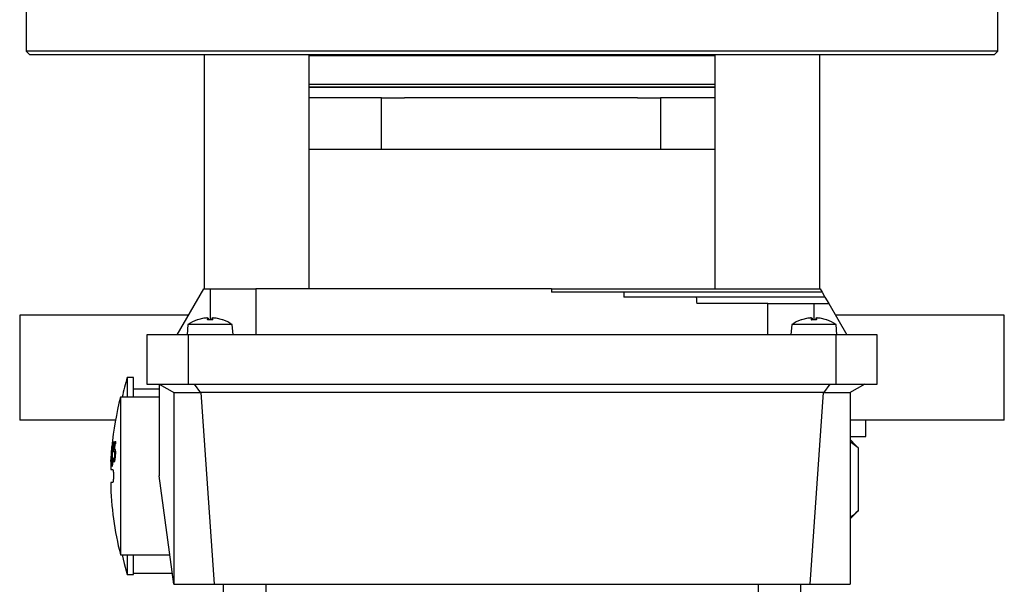
# Model space of a CAD drawing. Units: millimetres. Extents: x 5 to 415, y 5 to 292.
# Drawn here: x 68 to 79, y 241 to 247 of the extents above; entities that cross this region are included whole.
import ezdxf

# ---------------------------------------------------------------- set-up
doc = ezdxf.new("R2010")
doc.units = ezdxf.units.MM

msp = doc.modelspace()

# ---------------------------------------------------------------- linework, layer by layer
at = {"color": 7, "linetype": 'Continuous', "lineweight": 25}
for p, q in [((67.87750278, 247.94326621), (67.87750278, 246.78942006)), ((79.26211816, 246.78942006), (79.26211816, 247.94326621)), ((67.87750278, 246.78942006), (67.91596432, 246.75095852)), ((79.26211816, 246.78942006), (67.87750278, 246.78942006)), ((67.91596432, 246.75095852), (79.22365663, 246.75095852)), ((69.96282024, 246.75095852), (69.96282024, 244.00480467)), ((71.19358947, 244.00480467), (71.19358947, 246.75095852)), ((71.19358947, 246.74065278), (72.26880246, 246.74065278)), ((72.26880246, 246.74065278), (75.94603147, 246.74065278)), ((75.94603147, 246.75095852), (75.94603147, 244.00480467)), ((77.1768007, 244.00480467), (77.1768007, 246.75095852)), ((79.22365663, 246.75095852), (79.26211816, 246.78942006)), ((75.94603147, 246.36634313), (71.19358947, 246.36634313)), ((72.03931124, 246.24326621), (71.19358947, 246.24326621)), ((72.03931124, 245.63749698), (72.03931124, 246.24326621)), ((72.03931124, 246.24326621), (72.30971084, 246.24326621)), ((75.03949571, 246.24326621), (72.30971084, 246.24326621)), ((75.03949571, 246.24326621), (75.3098953, 246.24326621)), ((75.3098953, 246.24326621), (75.3098953, 245.63749698)), ((75.94603147, 246.24326621), (75.3098953, 246.24326621)), ((72.03931124, 245.63749698), (71.19358947, 245.63749698)), ((73.67460327, 245.63749698), (72.03931124, 245.63749698)), ((75.3098953, 245.63749698), (73.67460327, 245.63749698)), ((75.94603147, 245.63749698), (75.3098953, 245.63749698)), ((69.64673355, 243.46634313), (69.95761446, 244.00480467)), ((69.95761446, 244.00480467), (70.03134893, 244.00480467)), ((70.03134893, 244.00480467), (70.56981047, 244.00480467)), ((70.56981047, 244.00480467), (70.56981047, 243.46634313)), ((74.03223254, 244.00480467), (70.56981047, 244.00480467)), ((74.03223254, 244.00480467), (77.18200648, 244.00480467)), ((74.87956682, 243.96634313), (74.03284503, 243.96634313)), ((77.20421226, 243.96634313), (74.87956682, 243.96634313)), ((77.18200648, 244.00480467), (77.20421226, 243.96634313)), ((77.20421226, 243.96634313), (77.23752093, 243.90865083)), ((75.72970229, 243.90865083), (74.88125021, 243.90865083)), ((77.23752093, 243.90865083), (75.72970229, 243.90865083)), ((76.56981047, 243.83172775), (75.73459017, 243.83172775)), ((76.56981047, 243.46634313), (76.56981047, 243.83172775)), ((76.56981047, 243.83172775), (77.10827201, 243.83172775)), ((77.10827201, 243.83172775), (77.28193249, 243.83172775)), ((77.23752093, 243.90865083), (77.28193249, 243.83172775)), ((77.28193249, 243.83172775), (77.4928874, 243.46634313)), ((67.8005797, 243.69711236), (67.8005797, 242.46634313)), ((69.77996823, 243.69711236), (67.8005797, 243.69711236)), ((79.33904124, 243.69711236), (77.35965272, 243.69711236)), ((79.33904124, 242.46634313), (79.33904124, 243.69711236)), ((69.77267815, 243.58704436), (69.76211816, 243.46634313)), ((70.29001971, 243.58704436), (69.77267815, 243.58704436)), ((69.95959109, 243.66016089), (69.88351381, 243.64090232)), ((69.88789705, 243.6416401), (69.88461353, 243.6416401)), ((70.00002208, 243.64090232), (70.00856114, 243.66016089)), ((70.06267579, 243.64090232), (70.00002208, 243.64090232)), ((70.06224516, 243.6416401), (70.0003327, 243.6416401)), ((70.00856114, 243.66016089), (70.00828253, 243.66096366)), ((70.01057066, 243.6416401), (70.00887553, 243.66101554)), ((70.05382554, 243.66105221), (70.0521272, 243.6416401)), ((70.05413672, 243.66016089), (70.06267579, 243.64090232)), ((70.17918406, 243.64090232), (70.10310678, 243.66016089)), ((70.17808434, 243.6416401), (70.17478122, 243.6416401)), ((70.3005797, 243.46634313), (70.29001971, 243.58704436)), ((76.84960123, 243.58704436), (76.83904124, 243.46634313)), ((77.36694279, 243.58704436), (76.84960123, 243.58704436)), ((77.03651417, 243.66016089), (76.96043689, 243.64090232)), ((76.96482012, 243.6416401), (76.96153661, 243.6416401)), ((77.07694515, 243.64090232), (77.08548422, 243.66016089)), ((77.13959887, 243.64090232), (77.07694515, 243.64090232)), ((77.13916824, 243.6416401), (77.07725578, 243.6416401)), ((77.08548422, 243.66016089), (77.08520561, 243.66096366)), ((77.08749374, 243.6416401), (77.08579861, 243.66101554)), ((77.13074862, 243.66105221), (77.12905028, 243.6416401)), ((77.1310598, 243.66016089), (77.13959887, 243.64090232)), ((77.25610713, 243.64090232), (77.18002985, 243.66016089)), ((77.25500741, 243.6416401), (77.25170429, 243.6416401)), ((77.37750278, 243.46634313), (77.36694279, 243.58704436)), ((69.28904124, 243.46634313), (69.28904124, 242.88942006)), ((69.77517734, 243.46634313), (69.28904124, 243.46634313)), ((69.77517734, 243.46634313), (69.77517734, 242.88942006)), ((77.36444361, 243.46634313), (69.77517734, 243.46634313)), ((77.36444361, 243.46634313), (77.36444361, 242.88942006)), ((77.8505797, 243.46634313), (77.36444361, 243.46634313)), ((77.8505797, 242.88942006), (77.8505797, 243.46634313)), ((69.13519509, 242.96634313), (69.05827201, 242.96634313)), ((69.05827201, 242.96634313), (69.05827201, 242.7355739)), ((69.13519509, 242.7355739), (69.13519509, 242.96634313)), ((69.28904124, 242.88942006), (69.77517734, 242.88942006)), ((69.43519509, 242.88942006), (69.61315053, 242.78667744)), ((69.43519509, 242.88942006), (69.43519509, 241.81249698)), ((69.77517734, 242.88942006), (77.36444361, 242.88942006)), ((69.84659481, 242.88942006), (69.92030637, 242.78667744)), ((77.29302613, 242.88942006), (77.21931458, 242.78667744)), ((77.36444361, 242.88942006), (77.8505797, 242.88942006)), ((77.70442586, 242.88942006), (77.52647042, 242.78667744)), ((69.43519509, 242.8278816), (69.13519509, 242.8278816)), ((69.60827201, 242.78949405), (69.60827201, 240.54326621)), ((69.92030637, 242.78667744), (69.61315053, 242.78667744)), ((69.92498867, 242.78949405), (69.92030637, 242.78667744)), ((77.21463227, 242.78949405), (69.92498867, 242.78949405)), ((69.92498867, 242.78949405), (70.08146411, 240.54326621)), ((77.21463227, 242.78949405), (77.05815684, 240.54326621)), ((77.21463227, 242.78949405), (77.21931458, 242.78667744)), ((77.52647042, 242.78667744), (77.21931458, 242.78667744)), ((77.53134893, 242.78949405), (77.53134893, 240.54326621)), ((69.43519509, 242.7355739), (68.98134893, 242.7355739)), ((68.98134893, 242.7355739), (68.98134893, 241.81249698)), ((68.92340623, 242.46634313), (67.8005797, 242.46634313)), ((79.33904124, 242.46634313), (77.53134893, 242.46634313)), ((77.71526224, 242.27403544), (77.71526224, 242.46634313)), ((68.89710202, 242.21576212), (68.88022409, 242.00434209)), ((68.89545138, 242.21576212), (68.89710202, 242.21576212)), ((68.90484723, 242.09408153), (68.91600892, 242.21500162)), ((68.91600892, 242.21500162), (68.92750278, 242.21500162)), ((68.92750278, 242.18743336), (68.92750278, 242.21500162)), ((77.53134893, 242.27403544), (77.71526224, 242.27403544)), ((77.5995977, 242.17096202), (77.53134893, 242.23921078)), ((77.62595809, 242.14326621), (77.53134893, 242.21111598)), ((68.87511931, 242.06765402), (68.88177111, 242.15644283)), ((68.88497123, 242.15644283), (68.8759643, 242.06955528)), ((68.87710988, 242.09084939), (68.88372903, 242.15644283)), ((68.88193287, 242.15644283), (68.87710988, 242.09084939)), ((68.87817169, 242.09084939), (68.87710988, 242.09084939)), ((68.87820689, 242.00434209), (68.88960164, 242.16157623)), ((68.88372903, 242.15644283), (68.88497123, 242.15644283)), ((68.88716878, 242.16157623), (68.88924255, 242.18306046)), ((68.88960164, 242.16157623), (68.88716878, 242.16157623)), ((68.91698764, 242.18743336), (68.91118074, 242.12488193)), ((68.91691318, 242.12488193), (68.91118074, 242.12488193)), ((68.92181272, 242.08894813), (68.91593787, 242.08894813)), ((68.92750278, 242.18743336), (68.91698764, 242.18743336)), ((77.59863177, 242.16999609), (77.62595809, 242.14326621)), ((77.62595809, 242.14326621), (77.62595809, 241.40480467)), ((68.86972503, 241.98038623), (68.87511931, 242.06765402)), ((68.8740367, 242.04655005), (68.86985737, 241.98038623)), ((68.8714036, 242.01200095), (68.87100121, 242.00281379)), ((68.87159137, 241.98038623), (68.8740367, 242.04655005)), ((68.87291457, 241.98038623), (68.87159137, 241.98038623)), ((68.8759643, 242.06955528), (68.87291457, 241.98038623)), ((68.87517748, 242.04655005), (68.8740367, 242.04655005)), ((68.87462958, 241.98038623), (68.87578145, 242.00434209)), ((68.8822509, 241.98038623), (68.87462958, 241.98038623)), ((68.87589927, 242.06765402), (68.87511931, 242.06765402)), ((68.87578145, 242.00434209), (68.87820689, 242.00434209)), ((68.87999051, 242.00434209), (68.87820689, 242.00434209)), ((68.88022409, 242.00434209), (68.88340512, 242.00434209)), ((68.88340512, 242.00434209), (68.8822509, 241.98038623)), ((68.88335872, 241.92201757), (68.89048196, 242.02525594)), ((68.8946167, 242.02525594), (68.88554886, 241.92201757)), ((68.89048196, 242.02525594), (68.8946167, 242.02525594)), ((68.89717091, 241.98875177), (68.89889711, 242.0220238)), ((68.89889711, 242.0220238), (68.89917369, 242.0220238)), ((68.91467105, 242.00263096), (68.90587238, 242.00263096)), ((68.86948913, 241.88942006), (68.89070074, 241.88942006)), ((68.88554886, 241.92201757), (68.88335872, 241.92201757)), ((68.98134893, 241.81249698), (68.98134893, 240.88942006)), ((69.60827201, 240.54326621), (69.43519509, 241.81249698)), ((77.62595809, 241.40480467), (77.59872869, 241.38156539)), ((77.53134893, 241.3088601), (77.60139145, 241.37890262)), ((68.98134893, 240.88942006), (69.56106921, 240.88942006)), ((69.05827201, 240.88942006), (69.05827201, 240.65865083)), ((69.13519509, 240.65865083), (69.13519509, 240.88942006)), ((69.05827201, 240.65865083), (69.13519509, 240.65865083)), ((69.13519509, 240.67403544), (69.59043984, 240.67403544)), ((69.60827201, 240.54326621), (70.08146411, 240.54326621)), ((70.08146411, 240.54326621), (77.05815684, 240.54326621)), ((70.18519509, 240.54326621), (70.18519509, 240.40480467)), ((70.68519509, 240.54326621), (70.68519509, 240.40480467)), ((76.45442586, 240.54326621), (76.45442586, 240.40480467)), ((76.95442586, 240.40480467), (76.95442586, 240.54326621)), ((77.05815684, 240.54326621), (77.53134893, 240.54326621))]:
    msp.add_line(p, q, dxfattribs=at)
at = {"color": 8, "linetype": 'Continuous', "lineweight": 25}
for p, q in [((71.19358947, 246.40480467), (75.94603147, 246.40480467)), ((70.03134893, 244.00480467), (70.03134893, 243.6416401)), ((77.10827201, 243.83172775), (77.10827201, 243.6416401)), ((69.88351381, 243.64090232), (69.88023111, 243.64090232)), ((70.00856114, 243.66016089), (70.01016702, 243.6416401)), ((70.05413672, 243.66016089), (70.05253084, 243.6416401)), ((70.18246675, 243.64090232), (70.17918406, 243.64090232)), ((76.96043689, 243.64090232), (76.95715419, 243.64090232)), ((77.08548422, 243.66016089), (77.0870901, 243.6416401)), ((77.1310598, 243.66016089), (77.12945392, 243.6416401)), ((77.25938983, 243.64090232), (77.25610713, 243.64090232)), ((68.92049552, 242.05510571), (68.91554458, 242.05510571))]:
    msp.add_line(p, q, dxfattribs=at)
at = {"color": 7, "linetype": 'Continuous', "lineweight": 25, "flags": 128}
msp.add_lwpolyline([(69.00225414, 240.88942006), (69.02515277, 240.78841176), (69.05827201, 240.65865083)], dxfattribs=at)
at = {"color": 7, "linetype": 'Continuous', "lineweight": 25}
for centre, radius, start, end in [((70.03134893, 243.20480467), 0.46153846, 109.11237255, 124.087156215), ((69.88461353, 243.62825549), 0.01338462, 90, 109.11237255), ((70.17808434, 243.62825549), 0.01338462, 70.88762745, 90), ((70.03134893, 243.20480467), 0.46153846, 55.912843785, 70.88762745), ((77.10827201, 243.20480467), 0.46153846, 109.11237255, 124.087156215), ((76.96153661, 243.62825549), 0.01338462, 90, 109.11237255), ((77.25500741, 243.62825549), 0.01338462, 70.88762745, 90), ((77.10827201, 243.20480467), 0.46153846, 55.912843785, 70.88762745), ((73.30827201, 241.81249698), 4.40384615, 164.810713263, 167.900678326), ((72.61596432, 241.81249698), 3.75, 165.749967302, 174.772665884), ((72.61596432, 241.81249698), 3.75, 175.864467493, 177.433984871), ((72.61596432, 241.81249698), 3.75, 177.433984871, 178.823068827), ((72.61596432, 241.81249698), 3.75, 181.177056808, 194.250032698)]:
    msp.add_arc(centre, radius, start, end, dxfattribs=at)
for major_axis, start_param, end_param in [((0, 5.3293871), 1.5947623238, 1.6019819627), ((0, 3.86380565), 1.6138172944, 1.6287679631), ((0, 2.3982242), 1.6642788662, 1.6965489578)]:
    msp.add_ellipse((77.10827201, 244.13251652), major_axis=major_axis, ratio=0.5773502692, start_param=start_param, end_param=end_param, dxfattribs=at)
for points, knots in [([(71.19358947, 246.36634313), (71.20278487, 246.36634313), (71.28472599, 246.36634313), (71.46733463, 246.36634313), (71.72803549, 246.36634313), (72.00128178, 246.36634313), (72.28211839, 246.36634313), (72.57232569, 246.36634313), (72.93067715, 246.36634313), (73.36400648, 246.36634313), (73.87013308, 246.36634313), (74.38115559, 246.36634313), (74.8793606, 246.36634313), (75.34482764, 246.36634313), (75.69990688, 246.36634313), (75.88494171, 246.36634313), (75.94603147, 246.36634313)], [0, 0, 0, 0, 0.0079182312, 0.070560192, 0.1319906801, 0.1921389193, 0.2497178184, 0.3081460567, 0.3673630224, 0.4601350027, 0.5561294415, 0.6543991295, 0.7538472494, 0.8532953694, 0.9515650574, 1, 1, 1, 1]), ([(70.00785424, 243.66219772), (70.0063196, 243.66266237), (70.00327307, 243.66358478), (69.99313616, 243.6637365), (69.98035099, 243.66294157), (69.96856087, 243.66156996), (69.96168548, 243.6604899), (69.95959109, 243.66016089)], [0, 0, 0, 0, 0.2288596137, 0.4543272714, 0.6776558799, 0.9018070394, 1, 1, 1, 1]), ([(70.00002208, 243.64090232), (70.00018522, 243.64130311), (70.00045042, 243.64195466), (70.00082144, 243.64137818), (70.00096423, 243.64115632)], [0, 0, 0, 0, 0.6151459886, 1, 1, 1, 1]), ([(70.10310678, 243.66016089), (70.09816813, 243.66089734), (70.08828793, 243.66237067), (70.07432409, 243.66353924), (70.06309238, 243.66374851), (70.05580412, 243.66293828), (70.05345145, 243.66157028), (70.05397671, 243.66048997), (70.05413672, 243.66016089)], [0, 0, 0, 0, 0.1861484667, 0.3724062142, 0.5559034132, 0.7376597436, 0.9200855085, 1, 1, 1, 1]), ([(70.06267579, 243.64090232), (70.06251286, 243.64130551), (70.06225203, 243.64195096), (70.061887, 243.64138711), (70.06174999, 243.64117549)], [0, 0, 0, 0, 0.62467356788, 1, 1, 1, 1]), ([(77.08477732, 243.66219772), (77.08324268, 243.66266237), (77.08019615, 243.66358478), (77.07005923, 243.6637365), (77.05727407, 243.66294157), (77.04548395, 243.66156996), (77.03860856, 243.6604899), (77.03651417, 243.66016089)], [0, 0, 0, 0, 0.2288596137, 0.4543272714, 0.6776558799, 0.9018070394, 1, 1, 1, 1]), ([(77.07694515, 243.64090232), (77.07710829, 243.64130311), (77.0773735, 243.64195466), (77.07774452, 243.64137818), (77.07788731, 243.64115632)], [0, 0, 0, 0, 0.6151459886, 1, 1, 1, 1]), ([(77.18002985, 243.66016089), (77.1750912, 243.66089734), (77.16521101, 243.66237067), (77.15124717, 243.66353924), (77.14001545, 243.66374851), (77.1327272, 243.66293828), (77.13037452, 243.66157028), (77.13089979, 243.66048997), (77.1310598, 243.66016089)], [0, 0, 0, 0, 0.1861484667, 0.3724062142, 0.5559034132, 0.7376597436, 0.9200855085, 1, 1, 1, 1]), ([(77.13959887, 243.64090232), (77.13943593, 243.64130551), (77.13917511, 243.64195096), (77.13881008, 243.64138711), (77.13867307, 243.64117549)], [0, 0, 0, 0, 0.62467356788, 1, 1, 1, 1]), ([(68.88924255, 242.18306046), (68.88969209, 242.18331959), (68.8903364, 242.18369099), (68.89157031, 242.18799089), (68.89253999, 242.19302475), (68.89371192, 242.20110877), (68.89468888, 242.20909697), (68.89530378, 242.21447196), (68.89545138, 242.21576212)], [0, 0, 0, 0, 0.3565006491, 0.5109680278, 0.6332148115, 0.7557097664, 0.9413631092, 1, 1, 1, 1]), ([(68.9113196, 242.09978531), (68.9102502, 242.09946308), (68.90863955, 242.09897777), (68.90646125, 242.09635608), (68.90538543, 242.09483999), (68.90484723, 242.09408153)], [0, 0, 0, 0, 0.4968149902, 0.748270422, 1, 1, 1, 1]), ([(68.91118074, 242.12488193), (68.91145015, 242.12511229), (68.91198898, 242.12557301), (68.91298562, 242.12606996), (68.91370871, 242.12615729), (68.91416843, 242.12621281)], [0, 0, 0, 0, 0.2669807196, 0.5339682705, 1, 1, 1, 1]), ([(68.91593787, 242.08894813), (68.91560198, 242.09139826), (68.91474709, 242.09763414), (68.91292646, 242.0994731), (68.9116803, 242.09971523), (68.9113196, 242.09978531)], [0, 0, 0, 0, 0.3150072441, 0.8017323371, 1, 1, 1, 1]), ([(68.91416843, 242.12621281), (68.91522648, 242.12603812), (68.9173542, 242.12568683), (68.9196954, 242.12032392), (68.92058155, 242.11368529), (68.92086349, 242.11157311)], [0, 0, 0, 0, 0.4027856059, 0.8099878714, 1, 1, 1, 1]), ([(68.91554458, 242.05510571), (68.91588788, 242.06082842), (68.91642831, 242.06983712), (68.91649023, 242.08157509), (68.91612738, 242.08641843), (68.91593787, 242.08894813)], [0, 0, 0, 0, 0.4541273961, 0.7148888383, 1, 1, 1, 1]), ([(68.92086349, 242.11157311), (68.9211696, 242.10839254), (68.92189325, 242.10087365), (68.92205167, 242.08273786), (68.92120485, 242.06610227), (68.92056784, 242.05622526), (68.92048338, 242.05491559)], [0, 0, 0, 0, 0.226468625, 0.535372569, 0.938391356, 1, 1, 1, 1]), ([(68.90450035, 241.97544295), (68.90339312, 241.9758595), (68.90144256, 241.97659333), (68.89900222, 241.98133168), (68.89778503, 241.98626349), (68.89717091, 241.98875177)], [0, 0, 0, 0, 0.3941278578, 0.6943156934, 1, 1, 1, 1]), ([(68.89917369, 242.0220238), (68.89936808, 242.02056484), (68.89975631, 242.01765099), (68.90057965, 242.01345742), (68.90124597, 242.01097315), (68.90164766, 242.00947549)], [0, 0, 0, 0, 0.2848237304, 0.5688529451, 1, 1, 1, 1]), ([(68.90164766, 242.00947549), (68.90199449, 242.00845154), (68.90268826, 242.00640328), (68.90402742, 242.00322896), (68.90516964, 242.00285874), (68.90587238, 242.00263096)], [0, 0, 0, 0, 0.2777872705, 0.5556659271, 1, 1, 1, 1]), ([(68.91397032, 241.99844819), (68.91322516, 241.99496828), (68.91122018, 241.9856049), (68.90785849, 241.9769345), (68.90556411, 241.97591543), (68.90450035, 241.97544295)], [0, 0, 0, 0, 0.2408386949, 0.6480242332, 1, 1, 1, 1]), ([(68.90587238, 242.00263096), (68.90631474, 242.00281017), (68.90758775, 242.00332591), (68.90958572, 242.00771231), (68.91094218, 242.01437508), (68.91145428, 242.0168904)], [0, 0, 0, 0, 0.2489685914, 0.7164706329, 1, 1, 1, 1]), ([(68.91145428, 242.0168904), (68.91196167, 242.02002672), (68.91324655, 242.02796874), (68.91459777, 242.04150015), (68.91527692, 242.05125948), (68.91554458, 242.05510571)], [0, 0, 0, 0, 0.2833700379, 0.717570061, 1, 1, 1, 1]), ([(68.92048338, 242.05491559), (68.91967677, 242.04448202), (68.9184832, 242.02904304), (68.91606326, 242.01028172), (68.91467693, 242.0024434), (68.91397032, 241.99844819)], [0, 0, 0, 0, 0.5054419522, 0.7479227134, 1, 1, 1, 1]), ([(68.89070074, 241.88942006), (68.89168807, 241.88856174), (68.89366283, 241.88684503), (68.89629178, 241.87345283), (68.89828258, 241.85375393), (68.89940771, 241.82927231), (68.89954814, 241.80304873), (68.89869926, 241.77795467), (68.89695908, 241.75670541), (68.89451927, 241.74172285), (68.89229672, 241.7360349), (68.89100988, 241.7356632), (68.89070074, 241.7355739)], [0, 0, 0, 0, 0.1082353286, 0.2164815002, 0.3244101216, 0.4316779659, 0.5383335862, 0.6446952194, 0.7512052181, 0.8582383867, 0.9659434992, 1, 1, 1, 1]), ([(68.89070074, 241.7355739), (68.87655941, 241.7355739), (68.86058914, 241.7355739), (68.86858145, 241.7355739), (68.86949675, 241.7355739)], [0, 0, 0, 0, 0.8854780511, 1, 1, 1, 1]), ([(77.53134893, 241.33221545), (77.53695153, 241.33494958), (77.57005839, 241.35110608), (77.60059179, 241.38043719), (77.62595809, 241.40480467)], [0, 0, 0, 0, 0.16922771025, 1, 1, 1, 1])]:
    msp.add_open_spline(points, degree=3, knots=knots, dxfattribs=at)

doc.saveas('drawing.dxf')
